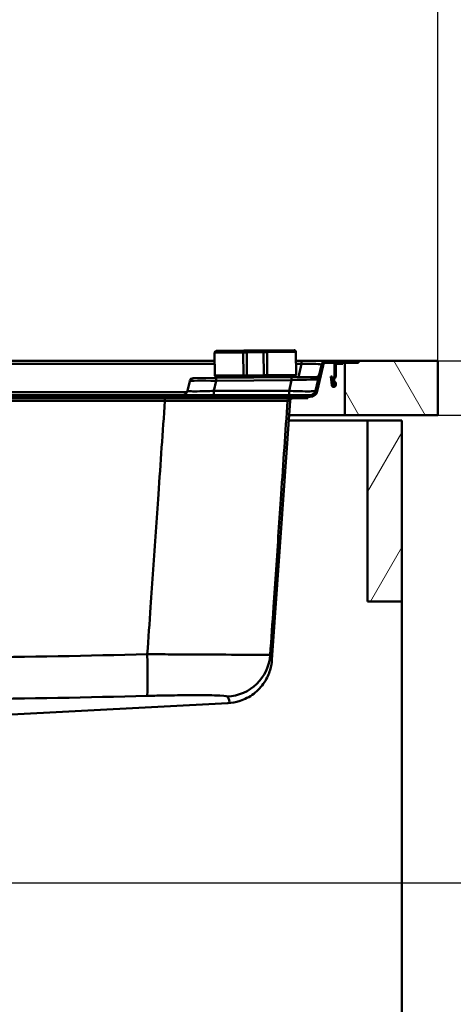
# Paper-space layout 'DS_2' of a CAD drawing. Units: millimetres. Extents: x 0 to 2100, y 0 to 2970.
# Drawn here: x 769 to 1009, y 1382 to 1927 of the extents above; entities that cross this region are included whole.
import ezdxf

# ---------------------------------------------------------------- set-up
doc = ezdxf.new("R2010")
doc.units = ezdxf.units.MM
doc.header["$LTSCALE"] = 10
for name, color, linetype, lineweight in [('Dimensions(ISO)', 7, 'Continuous', 25), ('Hatch', 7, 'Continuous', 20), ('Visible Edges(ISO)', 7, 'Continuous', 50), ('Visible Tangent Edges(ISO)', 7, 'Continuous', 50)]:
    doc.layers.add(name, color=color, linetype=linetype, lineweight=lineweight)
doc.styles.add('Text__5.0mm', font='arial.ttf', dxfattribs={"width": 0.9})
doc.dimstyles.new('KS-Marketing', dxfattribs={"dimscale": 10, "dimtxt": 5, "dimasz": 3.5, "dimexe": 3.175, "dimexo": 0, "dimgap": 0.8, "dimtad": 1, "dimdec": 1, "dimrnd": 1e-08, "dimtxsty": 'Text__5.0mm', "dimcen": 0.09, "dimdle": 10, "dimclrd": 7, "dimclre": 7, "dimclrt": 7, "dimadec": 0, "dimazin": 2, "dimtfac": 0.7, "dimtdec": 4, "dimtmove": 0, "dimatfit": 3, "dimfxl": 1, "dimtolj": 1, "dimlwd": 25, "dimlwe": 25, "dimarcsym": 0})

# ---------------------------------------------------------------- blocks, each defined once
blk = doc.blocks.new('*D5')
at = {"layer": 'Defpoints', "color": 0, "linetype": 'Continuous', "transparency": 16777216}
for p in [(1000.64, 1708.08), (659.47, 1449.42), (1141.39, 1449.42)]:
    blk.add_point(p, dxfattribs=at)
at = {"layer": 'Dimensions(ISO)', "color": 7, "linetype": 'Continuous', "lineweight": 25, "transparency": 16777216}
for p, q in [((1000.64, 1708.08), (1173.14, 1708.08)), ((1141.39, 1673.08), (1141.39, 1484.42)), ((659.47, 1449.42), (1173.14, 1449.42))]:
    blk.add_line(p, q, dxfattribs=at)
at = {"layer": 'Dimensions(ISO)', "color": 7, "linetype": 'Continuous', "transparency": 16777216}
for points in [[(1135.56, 1673.08), (1147.22, 1673.08), (1141.39, 1708.08)], [(1135.56, 1484.42), (1147.22, 1484.42), (1141.39, 1449.42)]]:
    blk.add_solid(points, dxfattribs=at)
at = {"layer": 'Dimensions(ISO)', "color": 7, "linetype": 'Continuous', "lineweight": 25, "transparency": 16777216, "insert": (1107.86, 1529.79), "char_height": 50, "attachment_point": 4, "rotation": 90, "style": 'Text__5.0mm'}
blk.add_mtext('\\A1;259', dxfattribs=at)
blk = doc.blocks.new('*D6')
at = {"layer": 'Defpoints', "color": 0, "linetype": 'Continuous', "transparency": 16777216}
for p in [(659.47, 1449.42), (930.64, 838.08), (1139.89, 838.08)]:
    blk.add_point(p, dxfattribs=at)
at = {"layer": 'Dimensions(ISO)', "color": 7, "linetype": 'Continuous', "lineweight": 25, "transparency": 16777216}
for p, q in [((659.47, 1449.42), (1171.64, 1449.42)), ((1139.89, 1414.42), (1139.89, 873.08)), ((930.64, 838.08), (1171.64, 838.08))]:
    blk.add_line(p, q, dxfattribs=at)
at = {"layer": 'Dimensions(ISO)', "color": 7, "linetype": 'Continuous', "transparency": 16777216}
for points in [[(1134.06, 1414.42), (1145.72, 1414.42), (1139.89, 1449.42)], [(1134.06, 873.08), (1145.72, 873.08), (1139.89, 838.08)]]:
    blk.add_solid(points, dxfattribs=at)
at = {"layer": 'Dimensions(ISO)', "color": 7, "linetype": 'Continuous', "lineweight": 25, "transparency": 16777216, "insert": (1106.36, 1046.46), "char_height": 50, "attachment_point": 4, "rotation": 90, "style": 'Text__5.0mm'}
blk.add_mtext('\\A1;\\fArial|b0|i0;ca. 611', dxfattribs=at)
blk = doc.blocks.new('*D7')
at = {"layer": 'Defpoints', "color": 0, "linetype": 'Continuous', "transparency": 16777216}
for p in [(1000.64, 1738.08), (930.64, 838.08), (1269.76, 838.08)]:
    blk.add_point(p, dxfattribs=at)
at = {"layer": 'Dimensions(ISO)', "color": 7, "linetype": 'Continuous', "lineweight": 25, "transparency": 16777216}
for p, q in [((1000.64, 1738.08), (1301.51, 1738.08)), ((1269.76, 1703.08), (1269.76, 873.08)), ((930.64, 838.08), (1301.51, 838.08))]:
    blk.add_line(p, q, dxfattribs=at)
at = {"layer": 'Dimensions(ISO)', "color": 7, "linetype": 'Continuous', "transparency": 16777216}
for points in [[(1263.93, 1703.08), (1275.6, 1703.08), (1269.76, 1738.08)], [(1263.93, 873.08), (1275.6, 873.08), (1269.76, 838.08)]]:
    blk.add_solid(points, dxfattribs=at)
at = {"layer": 'Dimensions(ISO)', "color": 7, "linetype": 'Continuous', "lineweight": 25, "transparency": 16777216, "insert": (1236.24, 1238.44), "char_height": 50, "attachment_point": 4, "rotation": 90, "style": 'Text__5.0mm'}
blk.add_mtext('\\A1;900', dxfattribs=at)
blk = doc.blocks.new('*D8')
at = {"layer": 'Defpoints', "color": 0, "linetype": 'Continuous', "transparency": 16777216}
for p in [(1000.64, 1738.08), (1139.89, 1738.08), (1000.64, 1708.08)]:
    blk.add_point(p, dxfattribs=at)
at = {"layer": 'Dimensions(ISO)', "color": 7, "linetype": 'Continuous', "lineweight": 25, "transparency": 16777216}
for p, q in [((1139.89, 1773.08), (1139.89, 1888.35)), ((1000.64, 1738.08), (1171.64, 1738.08)), ((1139.89, 1708.08), (1139.89, 1738.08)), ((1000.64, 1708.08), (1171.64, 1708.08)), ((1139.89, 1673.08), (1139.89, 1638.08))]:
    blk.add_line(p, q, dxfattribs=at)
at = {"layer": 'Dimensions(ISO)', "color": 7, "linetype": 'Continuous', "transparency": 16777216}
for points in [[(1134.06, 1773.08), (1145.72, 1773.08), (1139.89, 1738.08)], [(1134.06, 1673.08), (1145.72, 1673.08), (1139.89, 1708.08)]]:
    blk.add_solid(points, dxfattribs=at)
at = {"layer": 'Dimensions(ISO)', "color": 7, "linetype": 'Continuous', "lineweight": 25, "transparency": 16777216, "insert": (1106.34, 1816.08), "char_height": 50, "attachment_point": 4, "rotation": 90, "style": 'Text__5.0mm'}
blk.add_mtext('\\A1;30', dxfattribs=at)
blk = doc.blocks.new('*D9')
at = {"layer": 'Defpoints', "color": 0, "linetype": 'Continuous', "transparency": 16777216}
for p in [(1000.64, 2170.81), (400.64, 1738.08), (1000.64, 1738.08)]:
    blk.add_point(p, dxfattribs=at)
at = {"layer": 'Dimensions(ISO)', "color": 7, "linetype": 'Continuous', "lineweight": 25, "transparency": 16777216}
for p, q in [((400.64, 1738.08), (400.64, 2202.56)), ((1000.64, 1738.08), (1000.64, 2202.56)), ((435.64, 2170.81), (965.64, 2170.81))]:
    blk.add_line(p, q, dxfattribs=at)
at = {"layer": 'Dimensions(ISO)', "color": 7, "linetype": 'Continuous', "transparency": 16777216}
for points in [[(435.64, 2176.64), (435.64, 2164.97), (400.64, 2170.81)], [(965.64, 2176.64), (965.64, 2164.97), (1000.64, 2170.81)]]:
    blk.add_solid(points, dxfattribs=at)
at = {"layer": 'Dimensions(ISO)', "color": 7, "linetype": 'Continuous', "lineweight": 25, "transparency": 16777216, "insert": (650.88, 2204.33), "char_height": 50, "attachment_point": 4, "style": 'Text__5.0mm'}
blk.add_mtext('\\A1;600', dxfattribs=at)

psp = doc.layouts.new('DS_2')

# ---------------------------------------------------------------- hatches: boundary and pattern name
at = {"layer": 'Hatch'}
h = psp.add_hatch(dxfattribs=at)
h.set_pattern_fill('ANSI31', color=256, scale=254, angle=90, style=0)
h.set_pattern_definition([(135, (0, 0), (-22.45064, -22.45064), [])])
edge = h.paths.add_edge_path()
edge.add_ellipse((462.23, 1735.08), major_axis=(-0.65, 2.93), ratio=1, start_angle=270, end_angle=347.5)
edge.add_line((462.23, 1738.08), (445.64, 1738.08))
edge.add_line((445.64, 1738.08), (445.64, 1737.13))
edge.add_line((445.64, 1737.13), (453.34, 1737.13))
edge.add_line((453.34, 1737.13), (456.64, 1737.13))
edge.add_line((456.64, 1737.13), (462.23, 1737.13))
edge.add_ellipse((462.23, 1735.08), major_axis=(2.05, 0), ratio=1, start_angle=12.5, end_angle=90, ccw=False)
edge.add_line((464.24, 1735.52), (467.41, 1721.22))
edge.add_ellipse((471.26, 1722.08), major_axis=(0.85, -3.86), ratio=1, start_angle=270, end_angle=347.5)
edge.add_line((471.26, 1718.13), (516.1, 1718.13))
edge.add_line((516.1, 1718.13), (638.9, 1718.13))
edge.add_line((638.9, 1718.13), (762.39, 1718.13))
edge.add_line((762.39, 1718.13), (885.18, 1718.13))
edge.add_line((885.18, 1718.13), (930.02, 1718.13))
edge.add_ellipse((930.02, 1722.08), major_axis=(3.95, 0), ratio=1, start_angle=270, end_angle=347.5)
edge.add_line((933.88, 1721.22), (937.05, 1735.52))
edge.add_ellipse((939.05, 1735.08), major_axis=(0.44, 2), ratio=1, start_angle=12.5, end_angle=90, ccw=False)
edge.add_line((939.05, 1737.13), (944.64, 1737.13))
edge.add_line((944.64, 1737.13), (947.94, 1737.13))
edge.add_line((947.94, 1737.13), (955.64, 1737.13))
edge.add_line((955.64, 1737.13), (955.64, 1738.08))
edge.add_line((955.64, 1738.08), (939.05, 1738.08))
edge.add_ellipse((939.05, 1735.08), major_axis=(-3, 0), ratio=1, start_angle=270, end_angle=347.5)
edge.add_line((936.12, 1735.73), (932.95, 1721.43))
edge.add_ellipse((930.02, 1722.08), major_axis=(-0.65, -2.93), ratio=1, start_angle=12.5, end_angle=90, ccw=False)
edge.add_line((930.02, 1719.08), (867.11, 1719.08))
edge.add_spline(control_points=[(867.11, 1719.08), (865.23, 1719.08), (862.97, 1719.06), (857.52, 1719.01), (853.38, 1718.97), (849.58, 1718.96)], knot_values=[15.351867, 15.351867, 15.351867, 15.351867, 15.915968, 15.915968, 16.987213, 16.987213, 16.987213, 16.987213], degree=3, periodic=0)
edge.add_spline(control_points=[(849.58, 1718.96), (849.01, 1718.96), (848.45, 1718.95), (842.36, 1718.93), (836.7, 1718.91), (830.93, 1718.89)], knot_values=[87.637165, 87.637165, 87.637165, 87.637165, 87.805638, 87.805638, 89.464193, 89.464193, 89.464193, 89.464193], degree=3, periodic=0)
edge.add_spline(control_points=[(830.93, 1718.89), (825.79, 1718.87), (820.64, 1718.85), (789.78, 1718.74), (771.17, 1718.68), (748.47, 1718.63)], knot_values=[-8.192443, -8.192443, -8.192443, -8.192443, -6.807982, -6.807982, 0, 0, 0, 0], degree=3, periodic=0)
edge.add_spline(control_points=[(748.47, 1718.63), (700.64, 1718.53), (652.81, 1718.63)], knot_values=[0.139152, 0.139152, 0.139152, 9.705232, 9.705232, 9.705232], weights=[1.000002, 1.000074, 1.000002], degree=2, periodic=0)
edge.add_spline(control_points=[(652.81, 1718.63), (641.34, 1718.65), (630.04, 1718.69), (602.21, 1718.77), (585.74, 1718.84), (570.35, 1718.89)], knot_values=[-7.870572, -7.870572, -7.870572, -7.870572, -4.615967, -4.615967, 0, 0, 0, 0], degree=3, periodic=0)
edge.add_spline(control_points=[(570.35, 1718.89), (564.59, 1718.91), (558.93, 1718.93), (552.84, 1718.95), (552.27, 1718.96), (551.7, 1718.96)], knot_values=[113.755271, 113.755271, 113.755271, 113.755271, 115.413826, 115.413826, 115.582299, 115.582299, 115.582299, 115.582299], degree=3, periodic=0)
edge.add_spline(control_points=[(551.7, 1718.96), (547.91, 1718.97), (543.76, 1719.01), (538.31, 1719.06), (536.06, 1719.08), (534.18, 1719.08)], knot_values=[17.527269, 17.527269, 17.527269, 17.527269, 18.598514, 18.598514, 19.162615, 19.162615, 19.162615, 19.162615], degree=3, periodic=0)
edge.add_line((534.18, 1719.08), (471.26, 1719.08))
edge.add_ellipse((471.26, 1722.08), major_axis=(-3, 0), ratio=1, start_angle=12.5, end_angle=90, ccw=False)
edge.add_line((468.33, 1721.43), (465.16, 1735.73))
h = psp.add_hatch(dxfattribs=at)
h.set_pattern_fill('ANSI31', color=256, scale=254, angle=165, style=0)
h.set_pattern_definition([(210, (0, 0), (15.875, -27.4963), [])])
edge = h.paths.add_edge_path()
edge.add_line((947.94, 1737.13), (944.64, 1737.13))
edge.add_ellipse((944.64, 1735.93), major_axis=(-1.2, 0), ratio=1, start_angle=270, end_angle=360)
edge.add_line((943.44, 1735.93), (943.44, 1729.73))
edge.add_ellipse((942.74, 1729.73), major_axis=(0, -0.7), ratio=1, start_angle=45, end_angle=90, ccw=False)
edge.add_line((943.24, 1729.23), (942.85, 1728.85))
edge.add_ellipse((943.84, 1727.86), major_axis=(-0.99, -0.99), ratio=1, start_angle=270, end_angle=315)
edge.add_line((942.44, 1727.86), (942.44, 1726.99))
edge.add_ellipse((943.64, 1726.99), major_axis=(0, -1.2), ratio=1, start_angle=270, end_angle=330)
edge.add_line((943.04, 1725.95), (943.29, 1725.81))
edge.add_ellipse((943.14, 1725.55), major_axis=(0.26, -0.15), ratio=1, start_angle=30, end_angle=90, ccw=False)
edge.add_line((943.44, 1725.55), (943.44, 1724.78))
edge.add_ellipse((942.99, 1724.78), major_axis=(0, -0.45), ratio=1, start_angle=275, end_angle=450, ccw=False)
edge.add_line((942.54, 1724.74), (942.14, 1729.39))
edge.add_line((942.14, 1729.39), (941.44, 1729.33))
edge.add_line((941.44, 1729.33), (941.85, 1724.68))
edge.add_ellipse((942.99, 1724.78), major_axis=(0.1, -1.15), ratio=1, start_angle=270, end_angle=445)
edge.add_line((944.14, 1724.78), (944.14, 1725.55))
edge.add_ellipse((943.14, 1725.55), major_axis=(0, 1), ratio=1, start_angle=270, end_angle=330)
edge.add_line((943.64, 1726.42), (943.39, 1726.56))
edge.add_ellipse((943.64, 1726.99), major_axis=(-0.433, 0.25), ratio=1, start_angle=30, end_angle=90, ccw=False)
edge.add_line((943.14, 1726.99), (943.14, 1727.86))
edge.add_ellipse((943.84, 1727.86), major_axis=(0, 0.7), ratio=1, start_angle=45, end_angle=90, ccw=False)
edge.add_line((943.35, 1728.35), (943.73, 1728.74))
edge.add_ellipse((942.74, 1729.73), major_axis=(0.99, 0.99), ratio=1, start_angle=270, end_angle=315)
edge.add_line((944.14, 1729.73), (944.14, 1735.93))
edge.add_ellipse((944.64, 1735.93), major_axis=(0, 0.5), ratio=1, start_angle=0, end_angle=90, ccw=False)
edge.add_line((944.64, 1736.43), (947.94, 1736.43))
edge.add_line((947.94, 1736.43), (947.94, 1737.13))
h = psp.add_hatch(dxfattribs=at)
h.set_pattern_fill('ANSI31', color=256, scale=254, angle=75, style=0)
h.set_pattern_definition([(120, (0, 0), (-27.4963, -15.875), [])])
h.paths.add_polyline_path([(1000.64, 1708.08), (1000.64, 1738.08), (956.64, 1738.08), (956.64, 1736.88), (949.14, 1736.88), (949.14, 1708.08)])
h = psp.add_hatch(dxfattribs=at)
h.set_pattern_fill('ANSI31', color=256, scale=254, angle=180, style=0)
h.set_pattern_definition([(225, (0, 0), (22.45064, -22.45064), [])])
edge = h.paths.add_edge_path()
edge.add_spline(control_points=[(762.39, 1718.13), (756.7, 1718.13), (749.87, 1718.12), (730.58, 1718.1), (714.25, 1718.08), (700.64, 1718.08), (687.04, 1718.08), (670.71, 1718.1), (651.41, 1718.12), (644.59, 1718.13), (638.9, 1718.13)], knot_values=[-5.788616, -5.788616, -5.788616, -5.788616, -4.08191, -4.08191, 0, 0, 0, 4.08191, 4.08191, 5.788616, 5.788616, 5.788616, 5.788616], degree=3, periodic=0)
edge.add_line((638.9, 1718.13), (516.1, 1718.13))
edge.add_line((516.1, 1718.13), (516.1, 1717.33))
edge.add_line((516.1, 1717.33), (638.9, 1717.33))
edge.add_spline(control_points=[(638.9, 1717.33), (644.64, 1717.33), (651.53, 1717.32), (670.82, 1717.28), (687.09, 1717.25), (700.64, 1717.25), (714.2, 1717.25), (730.46, 1717.28), (749.75, 1717.32), (756.65, 1717.33), (762.39, 1717.33)], knot_values=[-5.78862, -5.78862, -5.78862, -5.78862, -4.066014, -4.066014, 0, 0, 0, 4.066014, 4.066014, 5.78862, 5.78862, 5.78862, 5.78862], degree=3, periodic=0)
edge.add_line((762.39, 1717.33), (885.18, 1717.33))
edge.add_line((885.18, 1717.33), (885.18, 1718.13))
edge.add_line((885.18, 1718.13), (762.39, 1718.13))
h = psp.add_hatch(dxfattribs=at)
h.set_pattern_fill('ANSI31', color=256, scale=254, angle=195, style=0)
h.set_pattern_definition([(240, (0, 0), (27.4963, -15.875), [])])
h.paths.add_polyline_path([(961.64, 1605.08), (980.64, 1605.08), (980.64, 1705.08), (961.64, 1705.08)])

# ---------------------------------------------------------------- linework, layer by layer
at = {"layer": 'Visible Edges(ISO)'}
for p, q in [((877.13, 1729.87), (877.02, 1742.57)), ((878.01, 1743.58), (893.22, 1743.72)), ((895.78, 1743.74), (893.22, 1743.72)), ((895.78, 1743.74), (903.24, 1743.8)), ((905.8, 1743.83), (903.24, 1743.8)), ((905.8, 1743.83), (921.01, 1743.96)), ((922.13, 1730.27), (922.02, 1742.97)), ((877.06, 1738.08), (527.22, 1738.08)), ((925.09, 1738.08), (922.06, 1738.08)), ((939.05, 1738.08), (925.09, 1738.08)), ((943.91, 1736.88), (938.07, 1736.88)), ((955.64, 1738.08), (939.05, 1738.08)), ((939.05, 1737.13), (955.64, 1737.13)), ((947.94, 1737.13), (944.64, 1737.13)), ((944.64, 1736.43), (947.94, 1736.43)), ((947.94, 1736.43), (947.94, 1737.13)), ((949.14, 1736.88), (947.94, 1736.88)), ((956.64, 1736.88), (949.14, 1736.88)), ((949.14, 1736.88), (949.14, 1708.08)), ((955.64, 1737.13), (955.64, 1738.08)), ((956.64, 1738.08), (955.64, 1738.08)), ((1000.64, 1738.08), (956.64, 1738.08)), ((956.64, 1738.08), (956.64, 1736.88)), ((1000.64, 1708.08), (1000.64, 1738.08)), ((936.12, 1735.73), (932.95, 1721.43)), ((933.88, 1721.22), (937.05, 1735.52)), ((943.44, 1735.93), (943.44, 1729.73)), ((944.14, 1729.73), (944.14, 1735.93)), ((863.3, 1726.9), (862.08, 1721.43)), ((865.23, 1728.47), (877.92, 1728.58)), ((893.14, 1729.71), (877.43, 1729.58)), ((919.64, 1728.95), (877.92, 1728.58)), ((893.14, 1729.71), (895.25, 1729.73)), ((904.02, 1729.81), (895.25, 1729.73)), ((904.02, 1729.81), (906.13, 1729.83)), ((921.83, 1729.96), (906.13, 1729.83)), ((933.06, 1729.06), (919.64, 1728.95)), ((942.14, 1729.39), (941.44, 1729.33)), ((941.44, 1729.33), (941.85, 1724.68)), ((942.54, 1724.74), (942.14, 1729.39)), ((942.44, 1727.86), (942.44, 1726.99)), ((943.24, 1729.23), (942.85, 1728.85)), ((943.04, 1725.95), (943.29, 1725.81)), ((943.14, 1726.99), (943.14, 1727.86)), ((943.35, 1728.35), (943.73, 1728.74)), ((943.64, 1726.42), (943.39, 1726.56)), ((943.44, 1725.55), (943.44, 1724.78)), ((944.14, 1724.78), (944.14, 1725.55)), ((471.26, 1718.13), (930.02, 1718.13)), ((849.68, 1719.08), (551.61, 1719.08)), ((885.18, 1718.13), (762.39, 1718.13)), ((762.39, 1717.33), (885.18, 1717.33)), ((867.11, 1719.08), (849.68, 1719.08)), ((930.02, 1719.08), (867.11, 1719.08)), ((885.18, 1717.33), (885.18, 1718.13)), ((928.64, 1717.33), (885.18, 1717.33)), ((908.78, 1572.8), (918.79, 1715.93)), ((928.64, 1718.13), (928.64, 1717.33)), ((918.03, 1705.08), (961.64, 1705.08)), ((949.14, 1708.08), (918.24, 1708.08)), ((949.14, 1708.08), (1000.64, 1708.08)), ((980.64, 1705.08), (961.64, 1705.08)), ((961.64, 1705.08), (961.64, 1605.08)), ((980.64, 1605.08), (980.64, 1705.08)), ((961.64, 1605.08), (980.64, 1605.08)), ((980.64, 1605.08), (980.64, 962.08)), ((761.27, 1542.39), (884.47, 1548.84))]:
    psp.add_line(p, q, dxfattribs=at)
for centre, radius, start, end in [((878.02, 1742.58), 1, 90.5, 180.5), ((921.02, 1742.96), 1, 0.5, 90.5), ((939.05, 1735.08), 3, 90, 167.5), ((939.05, 1735.08), 2.05, 90, 167.5), ((944.64, 1735.93), 1.2, 90, 180), ((944.64, 1735.93), 0.5, 90, 180), ((865.25, 1726.47), 2, 90.5, 167.5), ((877.43, 1729.88), 0.3, 180.5, 270.5), ((921.83, 1730.26), 0.3, 270.5, 0.5), ((933.04, 1731.06), 2, 270.5, 347.5), ((943.84, 1727.86), 1.4, 135, 180), ((943.64, 1726.99), 1.2, 180, 240), ((943.84, 1727.86), 0.7, 135, 180), ((943.64, 1726.99), 0.5, 180, 240), ((942.74, 1729.73), 0.7, 315, 0), ((943.14, 1725.55), 0.3, 0, 60), ((943.14, 1725.55), 1, 0, 60), ((942.74, 1729.73), 1.4, 315, 0), ((859.15, 1722.08), 3, 270, 347.5), ((930.02, 1722.08), 3, 270, 347.5), ((930.02, 1722.08), 3.95, 270, 347.5), ((942.99, 1724.78), 1.15, 185, 0), ((942.99, 1724.78), 0.45, 185, 0), ((920.29, 1715.83), 1.5, 90, 176)]:
    psp.add_arc(centre, radius, start, end, dxfattribs=at)
for points, knots in [([(830.93, 1718.89), (825.79, 1718.87), (820.64, 1718.85), (789.78, 1718.74), (771.17, 1718.68), (748.47, 1718.63)], [-8.192443, -8.192443, -8.192443, -8.192443, -6.807982, -6.807982, 0, 0, 0, 0]), ([(849.58, 1718.96), (849.01, 1718.96), (848.45, 1718.95), (842.36, 1718.93), (836.7, 1718.91), (830.93, 1718.89)], [87.637165, 87.637165, 87.637165, 87.637165, 87.805638, 87.805638, 89.464193, 89.464193, 89.464193, 89.464193]), ([(867.11, 1719.08), (865.23, 1719.08), (862.97, 1719.06), (857.52, 1719.01), (853.38, 1718.97), (849.58, 1718.96)], [15.351867, 15.351867, 15.351867, 15.351867, 15.915968, 15.915968, 16.987213, 16.987213, 16.987213, 16.987213]), ([(908.78, 1572.8), (908.66, 1571.11), (908.37, 1569.21), (907.11, 1564.98), (906.11, 1562.65), (903.08, 1558.05), (901.04, 1555.8), (896.31, 1552.22), (893.68, 1550.91), (888.74, 1549.29), (886.44, 1548.95), (884.47, 1548.84)], [9.403321, 9.403321, 9.403321, 9.403321, 11.003341, 11.003341, 12.60336, 12.60336, 14.20338, 14.20338, 15.803399, 15.803399, 17.403418, 17.403418, 17.403418, 17.403418])]:
    psp.add_open_spline(points, degree=3, knots=knots, dxfattribs=at)
at = {"layer": 'Visible Tangent Edges(ISO)'}
for p, q in [((892.94, 1742.71), (877.02, 1742.57)), ((892.94, 1742.71), (894.86, 1742.73)), ((892.94, 1742.71), (893.05, 1730.01)), ((904.18, 1742.81), (894.86, 1742.73)), ((894.97, 1730.03), (894.86, 1742.73)), ((904.18, 1742.81), (906.1, 1742.83)), ((904.18, 1742.81), (904.29, 1730.11)), ((922.02, 1742.97), (906.1, 1742.83)), ((906.21, 1730.13), (906.1, 1742.83)), ((527.21, 1736.34), (877.08, 1736.34)), ((922.08, 1736.34), (925.09, 1736.34)), ((925.09, 1736.34), (923.46, 1728.98)), ((925.09, 1738.08), (925.09, 1736.34)), ((876.7, 1721.43), (877.94, 1727.01)), ((877.13, 1729.87), (893.05, 1730.01)), ((877.94, 1727.01), (877.92, 1728.58)), ((877.94, 1727.01), (919.65, 1727.38)), ((894.97, 1730.03), (893.05, 1730.01)), ((894.97, 1730.03), (904.29, 1730.11)), ((906.21, 1730.13), (904.29, 1730.11)), ((906.21, 1730.13), (922.13, 1730.27)), ((919.65, 1727.38), (918.34, 1721.43)), ((919.65, 1727.38), (919.64, 1728.95)), ((861.87, 1720.81), (539.41, 1720.81)), ((918.34, 1721.43), (876.7, 1721.43)), ((849.55, 1715.93), (551.73, 1715.93)), ((918.79, 1715.93), (917.43, 1715.93))]:
    psp.add_line(p, q, dxfattribs=at)
for centre, major_axis, ratio, start_param, end_param in [((893.23, 1742.72), (-0.009, 1), 0.292635, 0, 1.570796), ((895.79, 1742.74), (-0.009, 1), 0.932773, 0, 1.570796), ((903.25, 1742.8), (-0.009, 1), 0.932773, 4.712389, 6.283185), ((905.81, 1742.83), (-0.009, 1), 0.292635, 4.712389, 6.283185), ((923.69, 1735.08), (12.44, 0.68), 0.096128, 6.256285, 7.735482), ((878.59, 1726.59), (15.29, -0.31), 0.027069, 1.614085, 3.136172), ((893.13, 1730.01), (0.003, -0.3), 0.292635, 4.712389, 6.283185), ((895.25, 1730.03), (0.003, -0.3), 0.932773, 4.712389, 6.283185), ((904.01, 1730.11), (0.003, -0.3), 0.932773, 0, 1.570796), ((906.13, 1730.13), (0.003, -0.3), 0.292635, 0, 1.570796), ((918.81, 1726.94), (15.49, 0.59), 0.026348, 6.276286, 7.798373), ((876.69, 1722.08), (0, -3), 0.001935, 0, 1.352631), ((918.33, 1722.08), (0, -3), 0.001935, 0, 1.352631), ((849.61, 1715.83), (0, 1.5), 0.037221, 0, 1.500983), ((849.68, 1689.08), (0, 30), 0.037193, 0, 0.089052), ((918.93, 1715.83), (0, 1.5), 0.999661, 0, 1.500983), ((838.96, 1577.6), (0.66, -24.79), 0.033009, 0.04427, 1.500082), ((883.12, 1577.26), (21.26, 12.77), 0.99915, 4.209869, 5.672165)]:
    psp.add_ellipse(centre, major_axis=major_axis, ratio=ratio, start_param=start_param, end_param=end_param, dxfattribs=at)
for points, knots in [([(933.06, 1729.06), (933.26, 1729.06), (933.46, 1729.02), (933.8, 1728.85), (933.95, 1728.73), (934.07, 1728.59), (934.18, 1728.45), (934.27, 1728.28), (934.35, 1727.92), (934.35, 1727.72), (934.3, 1727.52)], [0, 0, 0, 0, 0.261013, 0.261013, 0.522025, 0.522025, 0.522025, 0.783038, 0.783038, 1.04405, 1.04405, 1.04405, 1.04405]), ([(876.7, 1721.43), (875.15, 1721.37), (873.62, 1721.31), (869.85, 1721.21), (867.75, 1721.18), (864.58, 1721.18), (863.43, 1721.21), (862.3, 1721.31), (862.07, 1721.36), (862.08, 1721.43)], [-0.761044, -0.761044, -0.761044, -0.761044, -0.461399, -0.461399, 0.016967, 0.016967, 0.453594, 0.453594, 0.761043, 0.761043, 0.761043, 0.761043]), ([(932.95, 1721.43), (932.94, 1721.37), (932.69, 1721.31), (931.49, 1721.21), (930.19, 1721.18), (926.82, 1721.18), (924.79, 1721.22), (921.21, 1721.32), (919.78, 1721.37), (918.34, 1721.43)], [-0.761043, -0.761043, -0.761043, -0.761043, -0.461399, -0.461399, 0.018033, 0.018033, 0.476425, 0.476425, 0.761044, 0.761044, 0.761044, 0.761044]), ([(849.55, 1715.93), (848.36, 1698.71), (847.16, 1681.49), (845, 1650.42), (844.04, 1636.57), (842.6, 1615.8), (842.12, 1608.88), (841.03, 1593.26), (840.43, 1584.57), (839.83, 1575.87)], [7.328378, 7.328378, 7.328378, 7.328378, 12.518903, 12.518903, 16.69187, 16.69187, 18.778354, 18.778354, 21.398506, 21.398506, 21.398506, 21.398506]), ([(849.55, 1715.93), (853.77, 1715.94), (858.02, 1715.94), (872.48, 1715.96), (882.2, 1715.97), (897.7, 1715.97), (903.77, 1715.97), (911.79, 1715.96), (914.33, 1715.96), (916.79, 1715.94), (917.32, 1715.94), (917.43, 1715.93)], [0, 0, 0, 0, 1.294127, 1.294127, 4.4996, 4.4996, 7.286777, 7.286777, 9.445822, 9.445822, 10.795225, 10.795225, 10.795225, 10.795225]), ([(907.85, 1575.53), (908.45, 1584.34), (909.05, 1593.15), (910.13, 1608.88), (910.6, 1615.8), (912.02, 1636.57), (912.96, 1650.42), (915.08, 1681.49), (916.26, 1698.71), (917.43, 1715.93)], [-21.433426, -21.433426, -21.433426, -21.433426, -18.778354, -18.778354, -16.69187, -16.69187, -12.518903, -12.518903, -7.328378, -7.328378, -7.328378, -7.328378]), ([(839.83, 1575.87), (806.91, 1575.01), (773.97, 1574.36), (711.32, 1573.81), (681.61, 1573.84), (633.34, 1574.35), (614.79, 1574.65), (584.64, 1575.29), (573.05, 1575.57), (561.46, 1575.87)], [-27.664001, -27.664001, -27.664001, -27.664001, -17.843281, -17.843281, -8.9908, -8.9908, -3.458, -3.458, 0, 0, 0, 0]), ([(907.85, 1575.53), (907.55, 1575.53), (903.83, 1575.54), (891.06, 1575.59), (882.65, 1575.63), (866.63, 1575.72), (859.97, 1575.76), (848.67, 1575.82), (844.23, 1575.85), (839.83, 1575.87)], [-6.890069, -6.890069, -6.890069, -6.890069, -4.444095, -4.444095, -2.239272, -2.239272, -0.861259, -0.861259, 0, 0, 0, 0]), ([(908.78, 1572.8), (908.8, 1573.03), (908.77, 1573.3), (908.62, 1573.94), (908.48, 1574.32), (908.16, 1574.98), (908.02, 1575.25), (907.85, 1575.53)], [-9.403321, -9.403321, -9.403321, -9.403321, -6.10319, -6.10319, -2.347381, -2.347381, 0, 0, 0, 0]), ([(561.63, 1552.84), (573.19, 1552.53), (584.75, 1552.25), (614.85, 1551.62), (633.38, 1551.31), (681.61, 1550.8), (711.32, 1550.77), (773.94, 1551.33), (806.83, 1551.97), (839.66, 1552.84)], [0, 0, 0, 0, 3.458, 3.458, 8.9908, 8.9908, 17.843281, 17.843281, 27.664001, 27.664001, 27.664001, 27.664001]), ([(839.66, 1552.84), (842.53, 1552.91), (845.43, 1552.98), (852.81, 1553.12), (857.16, 1553.18), (867.61, 1553.26), (873.1, 1553.23), (881.44, 1552.99), (883.86, 1552.78), (884.06, 1552.49)], [0, 0, 0, 0, 0.861259, 0.861259, 2.239272, 2.239272, 4.444095, 4.444095, 6.890069, 6.890069, 6.890069, 6.890069]), ([(884.06, 1552.49), (884.24, 1552.21), (884.41, 1551.95), (884.78, 1551.28), (884.95, 1550.9), (885.25, 1550.02), (885.28, 1549.57), (885.05, 1549.01), (884.82, 1548.86), (884.47, 1548.84)], [0, 0, 0, 0, 2.347381, 2.347381, 6.10319, 6.10319, 12.112485, 12.112485, 17.403418, 17.403418, 17.403418, 17.403418])]:
    psp.add_open_spline(points, degree=3, knots=knots, dxfattribs=at)

# ---------------------------------------------------------------- dimensions: what is measured, and where the dimension line sits
at = {"layer": 'Dimensions(ISO)', "color": 7, "linetype": 'Continuous', "lineweight": 25}
for base, p1, p2, angle, override, picture, middle in [((1000.64, 2170.81), (400.64, 1738.08), (1000.64, 1738.08), 180, {"dimgap": 0.8, "dimdec": 1, "dimtol": 0, "dimlim": 0, "dimtp": 0, "dimtm": 0, "dimtdec": 4, "dimtofl": 0, "dimatfit": 1}, '*D9', (700.64, 2170.81)), ((1139.89, 1738.08), (1000.64, 1708.08), (1000.64, 1738.08), 270, {"dimgap": 0.8, "dimdec": 1, "dimtol": 0, "dimlim": 0, "dimtp": 0, "dimtm": 0, "dimtdec": 4, "dimtofl": 1, "dimatfit": 1}, '*D8', (1139.89, 1848.21)), ((1269.76, 838.08), (1000.64, 1738.08), (930.64, 838.08), 90, {"dimgap": 0.8, "dimdec": 1, "dimtol": 0, "dimlim": 0, "dimtp": 0, "dimtm": 0, "dimtdec": 4, "dimtofl": 0, "dimatfit": 1}, '*D7', (1269.76, 1288.08)), ((1141.39, 1449.42), (1000.64, 1708.08), (659.47, 1449.42), 90, {"dimgap": 0.8, "dimdec": 0, "dimtol": 0, "dimlim": 0, "dimtp": 0, "dimtm": 0, "dimtdec": 4, "dimtofl": 0, "dimatfit": 1}, '*D5', (1141.39, 1579.93))]:
    dim = psp.add_linear_dim(base=base, p1=p1, p2=p2, angle=angle, dimstyle='KS-Marketing', override=override, dxfattribs=at)
    dim.commit()
    dim.dimension.update_dxf_attribs({"geometry": picture, "text_midpoint": middle, "dimtype": 160})
dim = psp.add_linear_dim(base=(1139.89, 838.08), p1=(659.47, 1449.42), p2=(930.64, 838.08), angle=270, text='\\fArial|b0|i0;ca. <>', dimstyle='KS-Marketing', override={"dimgap": 0.8, "dimdec": 0, "dimtol": 0, "dimlim": 0, "dimtp": 0, "dimtm": 0, "dimtdec": 4, "dimtofl": 0, "dimatfit": 1}, dxfattribs=at)
dim.commit()
dim.dimension.update_dxf_attribs({"geometry": '*D6', "text_midpoint": (1139.89, 1142.57), "dimtype": 160})

doc.saveas('drawing.dxf')
